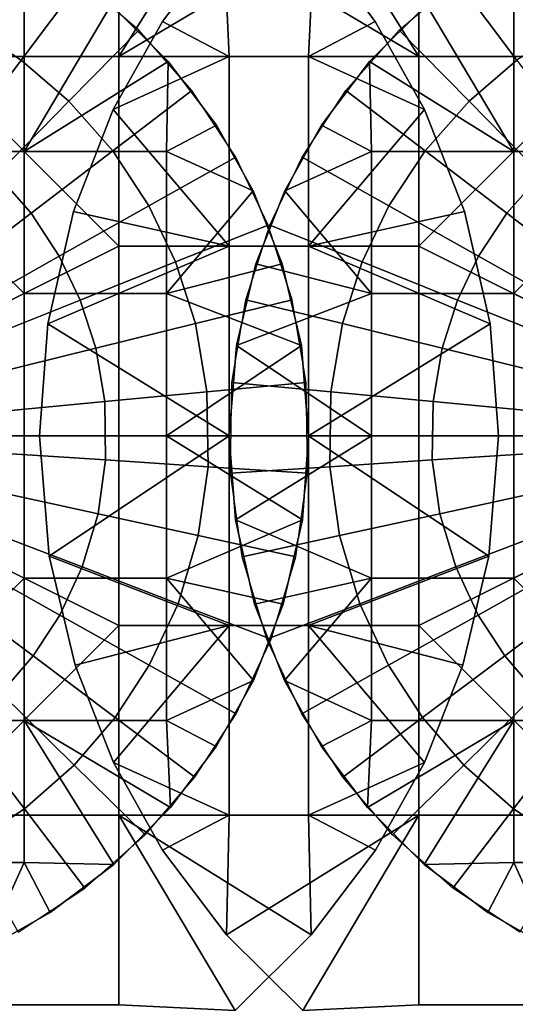
# Model space of a CAD drawing. Units: millimetres. Extents: x 2703 to 3380, y 1331 to 1373.
# Drawn here: x 2904 to 2905, y 1338 to 1341 of the extents above; entities that cross this region are included whole.
import ezdxf

# ---------------------------------------------------------------- set-up
doc = ezdxf.new("R2010")
doc.units = ezdxf.units.MM
doc.header["$MEASUREMENT"] = 0
for name, color, linetype in [('Domyslny', 7, 'Continuous'), ('Kreskowanie', 192, 'Continuous'), ('Osie', 5, 'Continuous')]:
    doc.layers.add(name, color=color, linetype=linetype)

msp = doc.modelspace()

# ---------------------------------------------------------------- linework, layer by layer
at = {"layer": 'Domyslny'}
for points in [[(2979.7644, 1372.636, 5), (2979.7644, 1339.636), (2855.7644, 1356.136, 2.5)], [(2979.7644, 1339.636, 760), (2979.7644, 1372.636, 755), (2855.7644, 1356.136, 757.5)], [(2979.7644, 1339.636), (2855.7644, 1339.636), (2855.7644, 1356.136, 2.5)], [(2855.7644, 1356.136, 757.5), (2855.7644, 1339.636, 760), (2979.7644, 1339.636, 760)], [(2912.219, 1334.636, 25), (2912.219, 1347.636, 25), (2860.4009, 1347.636, 25), (2860.4009, 1334.636, 25)], [(2860.4009, 1334.636, 735), (2860.4009, 1347.636, 735), (2912.219, 1347.636, 735), (2912.219, 1334.636, 735)], [(2911.7644, 1339.636), (2911.7644, 1334.636), (2891.7644, 1334.636), (2891.7644, 1339.636)], [(2891.7644, 1339.636, 760), (2891.7644, 1334.636, 760), (2911.7644, 1334.636, 760), (2911.7644, 1339.636, 760)]]:
    msp.add_3dface(points, dxfattribs=at)
at = {"layer": 'Kreskowanie'}
for points in [[(2891.7644, 1342.636, 735), (2906.7644, 1336.636, 735), (2906.7644, 1342.636, 735)], [(2906.7644, 1342.636, 24.9273), (2891.7644, 1336.636, 24.9273), (2891.7644, 1342.636, 24.9273)], [(2891.7644, 1336.636, 24.9273), (2906.7644, 1342.636, 24.9273), (2906.7644, 1336.636, 24.9273)], [(2906.7644, 1336.636, 735), (2891.7644, 1342.636, 735), (2891.7644, 1336.636, 735)], [(2891.7644, 1342.636, 730), (2906.7644, 1342.636, 730), (2891.7644, 1336.636, 730)], [(2906.7644, 1342.636, 29.9273), (2891.7644, 1342.636, 29.9273), (2891.7644, 1336.636, 29.9273)], [(2891.7644, 1336.636, 29.9273), (2906.7644, 1336.636, 29.9273), (2906.7644, 1342.636, 29.9273)], [(2906.7644, 1336.636, 730), (2891.7644, 1336.636, 730), (2906.7644, 1342.636, 730)]]:
    msp.add_3dface(points, dxfattribs=at)
at = {"layer": 'Osie'}
for points in [[(2903.7373, 1340.636, 29.9273), (2903.7373, 1341.136, 29.9273), (2904.2373, 1341.136, 29.9273), (2904.2373, 1340.636, 29.9273)], [(2904.2373, 1340.636, 30.9273), (2904.2373, 1341.136, 30.9273), (2903.7373, 1341.136, 30.9273), (2903.7373, 1340.636, 30.9273)], [(2904.5527, 1341.1426, 29.9273), (2904.752, 1340.9421, 29.9273), (2904.2373, 1340.636, 29.9273)], [(2904.2373, 1340.636, 29.9273), (2904.2373, 1341.136, 29.9273), (2904.5527, 1341.1426, 29.9273)], [(2904.752, 1340.9421, 30.9273), (2904.5527, 1341.1426, 30.9273), (2904.2373, 1340.636, 30.9273)], [(2904.2373, 1341.136, 30.9273), (2904.2373, 1340.636, 30.9273), (2904.5527, 1341.1426, 30.9273)], [(2904.7126, 1341.1426, 730), (2904.5134, 1340.9421, 730), (2905.0281, 1340.636, 730)], [(2904.5134, 1340.9421, 729), (2904.7126, 1341.1426, 729), (2905.0281, 1340.636, 729)], [(2905.0281, 1340.636, 730), (2905.0281, 1341.136, 730), (2904.7126, 1341.1426, 730)], [(2905.0281, 1341.136, 729), (2905.0281, 1340.636, 729), (2904.7126, 1341.1426, 729)], [(2905.5281, 1340.636, 730), (2905.5281, 1341.136, 730), (2905.0281, 1341.136, 730), (2905.0281, 1340.636, 730)], [(2905.0281, 1340.636, 729), (2905.0281, 1341.136, 729), (2905.5281, 1341.136, 729), (2905.5281, 1340.636, 729)], [(2904.137, 1340.8363, 31.9273), (2903.9697, 1340.9449, 31.9273), (2903.8416, 1340.7158, 32.1668), (2903.9795, 1340.6262, 32.1668)], [(2904.7373, 1340.636, 29.9273), (2904.2373, 1340.636, 29.9273), (2904.752, 1340.9421, 29.9273)], [(2904.2373, 1340.636, 30.9273), (2904.7373, 1340.636, 30.9273), (2904.752, 1340.9421, 30.9273)], [(2904.3523, 1340.7279, 730), (2904.5134, 1340.9421, 730), (2904.5134, 1340.9421, 729)], [(2904.5134, 1340.9421, 729), (2904.3523, 1340.7279, 729), (2904.3523, 1340.7279, 730)], [(2904.5134, 1340.9421, 730), (2904.3523, 1340.7279, 730), (2904.5281, 1340.636, 730)], [(2904.3523, 1340.7279, 729), (2904.5134, 1340.9421, 729), (2904.5281, 1340.636, 729)], [(2904.5281, 1340.636, 730), (2905.0281, 1340.636, 730), (2904.5134, 1340.9421, 730)], [(2905.0281, 1340.636, 729), (2904.5281, 1340.636, 729), (2904.5134, 1340.9421, 729)], [(2904.752, 1340.9421, 29.9273), (2904.9128, 1340.7279, 29.9273), (2904.7373, 1340.636, 29.9273)], [(2904.9128, 1340.7279, 30.9273), (2904.752, 1340.9421, 30.9273), (2904.7373, 1340.636, 30.9273)], [(2904.9128, 1340.7279, 29.9273), (2904.752, 1340.9421, 29.9273), (2904.752, 1340.9421, 30.9273)], [(2904.752, 1340.9421, 30.9273), (2904.9128, 1340.7279, 30.9273), (2904.9128, 1340.7279, 29.9273)], [(2905.1284, 1340.8363, 728), (2905.2954, 1340.9449, 728), (2905.4236, 1340.7158, 727.7604), (2905.2859, 1340.6262, 727.7604)], [(2904.2893, 1340.7052, 31.9273), (2904.137, 1340.8363, 31.9273), (2903.9795, 1340.6262, 32.1668), (2904.1052, 1340.5181, 32.1668)], [(2904.9758, 1340.7052, 728), (2905.1284, 1340.8363, 728), (2905.2859, 1340.6262, 727.7604), (2905.1602, 1340.5181, 727.7604)], [(2904.3672, 1340.6226, 31.9273), (2904.217, 1340.7719, 31.9273), (2903.9873, 1340.386, 31.9273)], [(2903.9873, 1340.761, 31.9273), (2903.9873, 1340.386, 31.9273), (2904.217, 1340.7719, 31.9273)], [(2904.217, 1340.7719, 30.9273), (2904.3672, 1340.6226, 30.9273), (2903.9873, 1340.386, 30.9273)], [(2903.9873, 1340.386, 30.9273), (2903.9873, 1340.761, 30.9273), (2904.217, 1340.7719, 30.9273)], [(2904.217, 1340.7719, 31.9273), (2904.3672, 1340.6226, 31.9273), (2904.3672, 1340.6226, 30.9273)], [(2904.3672, 1340.6226, 30.9273), (2904.217, 1340.7719, 30.9273), (2904.217, 1340.7719, 31.9273)], [(2905.0483, 1340.7719, 728), (2904.8979, 1340.6226, 728), (2904.8979, 1340.6226, 729)], [(2904.8979, 1340.6226, 729), (2905.0483, 1340.7719, 729), (2905.0483, 1340.7719, 728)], [(2904.8979, 1340.6226, 728), (2905.0483, 1340.7719, 728), (2905.2781, 1340.386, 728)], [(2905.0483, 1340.7719, 729), (2904.8979, 1340.6226, 729), (2905.2781, 1340.386, 729)], [(2905.2781, 1340.761, 728), (2905.2781, 1340.386, 728), (2905.0483, 1340.7719, 728)], [(2905.2781, 1340.386, 729), (2905.2781, 1340.761, 729), (2905.0483, 1340.7719, 729)], [(2903.6123, 1340.386, 31.9273), (2903.9873, 1340.386, 31.9273), (2903.9873, 1340.761, 31.9273), (2903.6123, 1340.761, 31.9273)], [(2903.6123, 1340.761, 30.9273), (2903.9873, 1340.761, 30.9273), (2903.9873, 1340.386, 30.9273), (2903.6123, 1340.386, 30.9273)], [(2905.6531, 1340.386, 728), (2905.2781, 1340.386, 728), (2905.2781, 1340.761, 728), (2905.6531, 1340.761, 728)], [(2905.6531, 1340.761, 729), (2905.2781, 1340.761, 729), (2905.2781, 1340.386, 729), (2905.6531, 1340.386, 729)], [(2904.2224, 1340.4961, 730), (2904.3523, 1340.7279, 730), (2904.3523, 1340.7279, 729)], [(2904.3523, 1340.7279, 729), (2904.2224, 1340.4961, 729), (2904.2224, 1340.4961, 730)], [(2904.3523, 1340.7279, 730), (2904.2224, 1340.4961, 730), (2904.5281, 1340.636, 730)], [(2904.2224, 1340.4961, 729), (2904.3523, 1340.7279, 729), (2904.5281, 1340.636, 729)], [(2904.9128, 1340.7279, 29.9273), (2905.043, 1340.4961, 29.9273), (2904.7373, 1340.636, 29.9273)], [(2905.043, 1340.4961, 30.9273), (2904.9128, 1340.7279, 30.9273), (2904.7373, 1340.636, 30.9273)], [(2905.043, 1340.4961, 29.9273), (2904.9128, 1340.7279, 29.9273), (2904.9128, 1340.7279, 30.9273)], [(2904.9128, 1340.7279, 30.9273), (2905.043, 1340.4961, 30.9273), (2905.043, 1340.4961, 29.9273)], [(2903.9795, 1340.6262, 32.1668), (2903.8416, 1340.7158, 32.1668), (2903.7095, 1340.4796, 32.3657), (2903.8171, 1340.4095, 32.3657)], [(2904.4294, 1340.5463, 31.9273), (2904.2893, 1340.7052, 31.9273), (2904.1052, 1340.5181, 32.1668), (2904.2209, 1340.387, 32.1668)], [(2904.8357, 1340.5463, 728), (2904.9758, 1340.7052, 728), (2905.1602, 1340.5181, 727.7604), (2905.0444, 1340.387, 727.7604)], [(2903.7373, 1340.636, 29.9273), (2904.2373, 1340.136, 29.9273), (2903.2373, 1339.636, 29.9273)], [(2904.2373, 1340.136, 30.9273), (2903.7373, 1340.636, 30.9273), (2903.2373, 1339.636, 30.9273)], [(2903.7373, 1340.636, 29.9273), (2904.2373, 1340.636, 29.9273), (2904.2373, 1340.136, 29.9273)], [(2904.2373, 1340.136, 30.9273), (2904.2373, 1340.636, 30.9273), (2903.7373, 1340.636, 30.9273)], [(2904.1052, 1340.5181, 32.1668), (2903.9795, 1340.6262, 32.1668), (2903.8171, 1340.4095, 32.3657), (2903.9153, 1340.3251, 32.3657)], [(2903.9873, 1340.386, 31.9273), (2904.3623, 1340.386, 31.9273), (2904.3672, 1340.6226, 31.9273)], [(2904.3623, 1340.386, 30.9273), (2903.9873, 1340.386, 30.9273), (2904.3672, 1340.6226, 30.9273)], [(2904.5281, 1340.136, 730), (2904.5281, 1340.636, 730), (2904.2224, 1340.4961, 730)], [(2904.5281, 1340.636, 729), (2904.5281, 1340.136, 729), (2904.2224, 1340.4961, 729)], [(2904.2373, 1340.136, 29.9273), (2904.2373, 1340.636, 29.9273), (2904.7373, 1340.636, 29.9273), (2904.7373, 1340.136, 29.9273)], [(2904.7373, 1340.136, 30.9273), (2904.7373, 1340.636, 30.9273), (2904.2373, 1340.636, 30.9273), (2904.2373, 1340.136, 30.9273)], [(2904.4941, 1340.4548, 31.9273), (2904.3672, 1340.6226, 31.9273), (2904.3623, 1340.386, 31.9273)], [(2904.3672, 1340.6226, 30.9273), (2904.4941, 1340.4548, 30.9273), (2904.3623, 1340.386, 30.9273)], [(2904.3672, 1340.6226, 31.9273), (2904.4941, 1340.4548, 31.9273), (2904.4941, 1340.4548, 30.9273)], [(2904.4941, 1340.4548, 30.9273), (2904.3672, 1340.6226, 30.9273), (2904.3672, 1340.6226, 31.9273)], [(2905.0281, 1340.136, 730), (2905.0281, 1340.636, 730), (2904.5281, 1340.636, 730), (2904.5281, 1340.136, 730)], [(2904.5281, 1340.136, 729), (2904.5281, 1340.636, 729), (2905.0281, 1340.636, 729), (2905.0281, 1340.136, 729)], [(2904.7373, 1340.136, 29.9273), (2904.7373, 1340.636, 29.9273), (2905.043, 1340.4961, 29.9273)], [(2904.7373, 1340.636, 30.9273), (2904.7373, 1340.136, 30.9273), (2905.043, 1340.4961, 30.9273)], [(2904.8979, 1340.6226, 728), (2904.7712, 1340.4548, 728), (2904.7712, 1340.4548, 729)], [(2904.7712, 1340.4548, 729), (2904.8979, 1340.6226, 729), (2904.8979, 1340.6226, 728)], [(2904.7712, 1340.4548, 728), (2904.8979, 1340.6226, 728), (2904.9031, 1340.386, 728)], [(2904.8979, 1340.6226, 729), (2904.7712, 1340.4548, 729), (2904.9031, 1340.386, 729)], [(2905.2781, 1340.386, 728), (2904.9031, 1340.386, 728), (2904.8979, 1340.6226, 728)], [(2904.9031, 1340.386, 729), (2905.2781, 1340.386, 729), (2904.8979, 1340.6226, 729)], [(2905.5281, 1340.636, 730), (2905.0281, 1340.636, 730), (2905.0281, 1340.136, 730)], [(2905.5281, 1340.636, 730), (2905.0281, 1340.136, 730), (2906.0281, 1339.636, 730)], [(2905.0281, 1340.136, 729), (2905.0281, 1340.636, 729), (2905.5281, 1340.636, 729)], [(2905.0281, 1340.136, 729), (2905.5281, 1340.636, 729), (2906.0281, 1339.636, 729)], [(2905.1602, 1340.5181, 727.7604), (2905.2859, 1340.6262, 727.7604), (2905.4482, 1340.4095, 727.5615), (2905.3499, 1340.3251, 727.5615)], [(2904.5452, 1340.3706, 31.9273), (2904.4294, 1340.5463, 31.9273), (2904.2209, 1340.387, 32.1668), (2904.3162, 1340.2421, 32.1668)], [(2904.7202, 1340.3706, 728), (2904.8357, 1340.5463, 728), (2905.0444, 1340.387, 727.7604), (2904.949, 1340.2421, 727.7604)], [(2904.2209, 1340.387, 32.1668), (2904.1052, 1340.5181, 32.1668), (2903.9153, 1340.3251, 32.3657), (2904.0056, 1340.2227, 32.3657)], [(2905.0444, 1340.387, 727.7604), (2905.1602, 1340.5181, 727.7604), (2905.3499, 1340.3251, 727.5615), (2905.2595, 1340.2227, 727.5615)], [(2904.1172, 1340.2271, 730), (2904.2224, 1340.4961, 730), (2904.2224, 1340.4961, 729)], [(2904.2224, 1340.4961, 729), (2904.1172, 1340.2271, 729), (2904.1172, 1340.2271, 730)], [(2904.2224, 1340.4961, 730), (2904.1172, 1340.2271, 730), (2904.5281, 1340.136, 730)], [(2904.1172, 1340.2271, 729), (2904.2224, 1340.4961, 729), (2904.5281, 1340.136, 729)], [(2905.043, 1340.4961, 29.9273), (2905.1479, 1340.2271, 29.9273), (2904.7373, 1340.136, 29.9273)], [(2905.1479, 1340.2271, 30.9273), (2905.043, 1340.4961, 30.9273), (2904.7373, 1340.136, 30.9273)], [(2905.1479, 1340.2271, 29.9273), (2905.043, 1340.4961, 29.9273), (2905.043, 1340.4961, 30.9273)], [(2905.043, 1340.4961, 30.9273), (2905.1479, 1340.2271, 30.9273), (2905.1479, 1340.2271, 29.9273)], [(2904.5911, 1340.2817, 31.9273), (2904.4941, 1340.4548, 31.9273), (2904.3623, 1340.386, 31.9273)], [(2904.4941, 1340.4548, 30.9273), (2904.5911, 1340.2817, 30.9273), (2904.3623, 1340.386, 30.9273)], [(2904.4941, 1340.4548, 31.9273), (2904.5911, 1340.2817, 31.9273), (2904.5911, 1340.2817, 30.9273)], [(2904.5911, 1340.2817, 30.9273), (2904.4941, 1340.4548, 30.9273), (2904.4941, 1340.4548, 31.9273)], [(2904.7712, 1340.4548, 728), (2904.6741, 1340.2817, 728), (2904.6741, 1340.2817, 729)], [(2904.6741, 1340.2817, 729), (2904.7712, 1340.4548, 729), (2904.7712, 1340.4548, 728)], [(2904.6741, 1340.2817, 728), (2904.7712, 1340.4548, 728), (2904.9031, 1340.386, 728)], [(2904.7712, 1340.4548, 729), (2904.6741, 1340.2817, 729), (2904.9031, 1340.386, 729)], [(2903.9873, 1340.011, 31.9273), (2903.6123, 1340.386, 31.9273), (2903.2373, 1339.636, 31.9273)], [(2903.6123, 1340.386, 30.9273), (2903.9873, 1340.011, 30.9273), (2903.2373, 1339.636, 30.9273)], [(2903.9873, 1340.011, 31.9273), (2903.9873, 1340.386, 31.9273), (2903.6123, 1340.386, 31.9273)], [(2903.6123, 1340.386, 30.9273), (2903.9873, 1340.386, 30.9273), (2903.9873, 1340.011, 30.9273)], [(2903.9873, 1340.011, 31.9273), (2904.3623, 1340.011, 31.9273), (2904.3623, 1340.386, 31.9273), (2903.9873, 1340.386, 31.9273)], [(2903.9873, 1340.386, 30.9273), (2904.3623, 1340.386, 30.9273), (2904.3623, 1340.011, 30.9273), (2903.9873, 1340.011, 30.9273)], [(2904.3162, 1340.2421, 32.1668), (2904.2209, 1340.387, 32.1668), (2904.0056, 1340.2227, 32.3657), (2904.0801, 1340.1095, 32.3657)], [(2904.3623, 1340.386, 31.9273), (2904.3623, 1340.011, 31.9273), (2904.5911, 1340.2817, 31.9273)], [(2904.3623, 1340.011, 30.9273), (2904.3623, 1340.386, 30.9273), (2904.5911, 1340.2817, 30.9273)], [(2904.9031, 1340.386, 728), (2904.9031, 1340.011, 728), (2904.6741, 1340.2817, 728)], [(2904.9031, 1340.011, 729), (2904.9031, 1340.386, 729), (2904.6741, 1340.2817, 729)], [(2905.2781, 1340.011, 728), (2904.9031, 1340.011, 728), (2904.9031, 1340.386, 728), (2905.2781, 1340.386, 728)], [(2905.2781, 1340.386, 729), (2904.9031, 1340.386, 729), (2904.9031, 1340.011, 729), (2905.2781, 1340.011, 729)], [(2904.949, 1340.2421, 727.7604), (2905.0444, 1340.387, 727.7604), (2905.2595, 1340.2227, 727.5615), (2905.1851, 1340.1095, 727.5615)], [(2905.2781, 1340.011, 728), (2905.2781, 1340.386, 728), (2905.6531, 1340.386, 728)], [(2905.2781, 1340.011, 728), (2905.6531, 1340.386, 728), (2906.0281, 1339.636, 728)], [(2905.6531, 1340.386, 729), (2905.2781, 1340.386, 729), (2905.2781, 1340.011, 729)], [(2905.6531, 1340.386, 729), (2905.2781, 1340.011, 729), (2906.0281, 1339.636, 729)], [(2904.6306, 1340.1915, 31.9273), (2904.5452, 1340.3706, 31.9273), (2904.3162, 1340.2421, 32.1668), (2904.3867, 1340.0944, 32.1668)], [(2904.6348, 1340.1915, 728), (2904.7202, 1340.3706, 728), (2904.949, 1340.2421, 727.7604), (2904.8784, 1340.0944, 727.7604)], [(2904.0056, 1340.2227, 32.3657), (2903.9153, 1340.3251, 32.3657), (2903.7021, 1340.1084, 32.5309), (2903.7639, 1340.0381, 32.5309)], [(2905.2595, 1340.2227, 727.5615), (2905.3499, 1340.3251, 727.5615), (2905.5632, 1340.1084, 727.3964), (2905.5012, 1340.0381, 727.3964)], [(2904.6672, 1340.0895, 31.9273), (2904.5911, 1340.2817, 31.9273), (2904.3623, 1340.011, 31.9273)], [(2904.5911, 1340.2817, 30.9273), (2904.6672, 1340.0895, 30.9273), (2904.3623, 1340.011, 30.9273)], [(2904.5911, 1340.2817, 31.9273), (2904.6672, 1340.0895, 31.9273), (2904.6672, 1340.0895, 30.9273)], [(2904.6672, 1340.0895, 30.9273), (2904.5911, 1340.2817, 30.9273), (2904.5911, 1340.2817, 31.9273)], [(2904.6741, 1340.2817, 728), (2904.5981, 1340.0895, 728), (2904.5981, 1340.0895, 729)], [(2904.5981, 1340.0895, 729), (2904.6741, 1340.2817, 729), (2904.6741, 1340.2817, 728)], [(2904.5981, 1340.0895, 728), (2904.6741, 1340.2817, 728), (2904.9031, 1340.011, 728)], [(2904.6741, 1340.2817, 729), (2904.5981, 1340.0895, 729), (2904.9031, 1340.011, 729)], [(2904.0498, 1339.9314, 730), (2904.1172, 1340.2271, 730), (2904.1172, 1340.2271, 729)], [(2904.1172, 1340.2271, 729), (2904.0498, 1339.9314, 729), (2904.0498, 1339.9314, 730)], [(2904.1172, 1340.2271, 730), (2904.0498, 1339.9314, 730), (2904.5281, 1340.136, 730)], [(2904.0498, 1339.9314, 729), (2904.1172, 1340.2271, 729), (2904.5281, 1340.136, 729)], [(2904.3867, 1340.0944, 32.1668), (2904.3162, 1340.2421, 32.1668), (2904.0801, 1340.1095, 32.3657), (2904.1353, 1339.994, 32.3657)], [(2905.1479, 1340.2271, 29.9273), (2905.2153, 1339.9314, 29.9273), (2904.7373, 1340.136, 29.9273)], [(2905.2153, 1339.9314, 30.9273), (2905.1479, 1340.2271, 30.9273), (2904.7373, 1340.136, 30.9273)], [(2904.8784, 1340.0944, 727.7604), (2904.949, 1340.2421, 727.7604), (2905.1851, 1340.1095, 727.5615), (2905.1299, 1339.994, 727.5615)], [(2905.2153, 1339.9314, 29.9273), (2905.1479, 1340.2271, 29.9273), (2905.1479, 1340.2271, 30.9273)], [(2905.1479, 1340.2271, 30.9273), (2905.2153, 1339.9314, 30.9273), (2905.2153, 1339.9314, 29.9273)], [(2904.0801, 1340.1095, 32.3657), (2904.0056, 1340.2227, 32.3657), (2903.7639, 1340.0381, 32.5309), (2903.8149, 1339.9606, 32.5309)], [(2905.1851, 1340.1095, 727.5615), (2905.2595, 1340.2227, 727.5615), (2905.5012, 1340.0381, 727.3964), (2905.4502, 1339.9606, 727.3964)], [(2904.6938, 1339.9946, 31.9273), (2904.6306, 1340.1915, 31.9273), (2904.3867, 1340.0944, 32.1668), (2904.439, 1339.9319, 32.1668)], [(2904.5715, 1339.9946, 728), (2904.6348, 1340.1915, 728), (2904.8784, 1340.0944, 727.7604), (2904.8264, 1339.9319, 727.7604)], [(2904.2373, 1340.136, 29.9273), (2904.2373, 1339.636, 29.9273), (2903.2373, 1339.636, 29.9273)], [(2903.2373, 1339.636, 30.9273), (2904.2373, 1339.636, 30.9273), (2904.2373, 1340.136, 30.9273)], [(2904.5281, 1339.636, 730), (2904.5281, 1340.136, 730), (2904.0498, 1339.9314, 730)], [(2904.5281, 1340.136, 729), (2904.5281, 1339.636, 729), (2904.0498, 1339.9314, 729)], [(2904.2373, 1339.636, 29.9273), (2904.2373, 1340.136, 29.9273), (2904.7373, 1340.136, 29.9273), (2904.7373, 1339.636, 29.9273)], [(2904.7373, 1339.636, 30.9273), (2904.7373, 1340.136, 30.9273), (2904.2373, 1340.136, 30.9273), (2904.2373, 1339.636, 30.9273)], [(2905.0281, 1339.636, 730), (2905.0281, 1340.136, 730), (2904.5281, 1340.136, 730), (2904.5281, 1339.636, 730)], [(2904.5281, 1339.636, 729), (2904.5281, 1340.136, 729), (2905.0281, 1340.136, 729), (2905.0281, 1339.636, 729)], [(2904.7373, 1339.636, 29.9273), (2904.7373, 1340.136, 29.9273), (2905.2153, 1339.9314, 29.9273)], [(2904.7373, 1340.136, 30.9273), (2904.7373, 1339.636, 30.9273), (2905.2153, 1339.9314, 30.9273)], [(2905.0281, 1340.136, 730), (2905.0281, 1339.636, 730), (2906.0281, 1339.636, 730)], [(2906.0281, 1339.636, 729), (2905.0281, 1339.636, 729), (2905.0281, 1340.136, 729)], [(2904.1353, 1339.994, 32.3657), (2904.0801, 1340.1095, 32.3657), (2903.8149, 1339.9606, 32.5309), (2903.8528, 1339.8815, 32.5309)], [(2905.1299, 1339.994, 727.5615), (2905.1851, 1340.1095, 727.5615), (2905.4502, 1339.9606, 727.3964), (2905.4124, 1339.8815, 727.3964)], [(2904.439, 1339.9319, 32.1668), (2904.3867, 1340.0944, 32.1668), (2904.1353, 1339.994, 32.3657), (2904.176, 1339.8672, 32.3657)], [(2904.7183, 1339.874, 31.9273), (2904.6672, 1340.0895, 31.9273), (2904.3623, 1340.011, 31.9273)], [(2904.6672, 1340.0895, 30.9273), (2904.7183, 1339.874, 30.9273), (2904.3623, 1340.011, 30.9273)], [(2904.5981, 1340.0895, 728), (2904.5469, 1339.874, 728), (2904.5469, 1339.874, 729)], [(2904.5469, 1339.874, 729), (2904.5981, 1340.0895, 729), (2904.5981, 1340.0895, 728)], [(2904.5469, 1339.874, 728), (2904.5981, 1340.0895, 728), (2904.9031, 1340.011, 728)], [(2904.5981, 1340.0895, 729), (2904.5469, 1339.874, 729), (2904.9031, 1340.011, 729)], [(2904.6672, 1340.0895, 31.9273), (2904.7183, 1339.874, 31.9273), (2904.7183, 1339.874, 30.9273)], [(2904.7183, 1339.874, 30.9273), (2904.6672, 1340.0895, 30.9273), (2904.6672, 1340.0895, 31.9273)], [(2904.8264, 1339.9319, 727.7604), (2904.8784, 1340.0944, 727.7604), (2905.1299, 1339.994, 727.5615), (2905.0894, 1339.8672, 727.5615)], [(2903.2373, 1339.636, 31.9273), (2903.9873, 1339.636, 31.9273), (2903.9873, 1340.011, 31.9273)], [(2903.9873, 1340.011, 30.9273), (2903.9873, 1339.636, 30.9273), (2903.2373, 1339.636, 30.9273)], [(2904.176, 1339.8672, 32.3657), (2904.1353, 1339.994, 32.3657), (2903.8528, 1339.8815, 32.5309), (2903.8809, 1339.7944, 32.5309)], [(2903.9873, 1339.636, 31.9273), (2904.3623, 1339.636, 31.9273), (2904.3623, 1340.011, 31.9273), (2903.9873, 1340.011, 31.9273)], [(2903.9873, 1340.011, 30.9273), (2904.3623, 1340.011, 30.9273), (2904.3623, 1339.636, 30.9273), (2903.9873, 1339.636, 30.9273)], [(2904.3623, 1340.011, 31.9273), (2904.3623, 1339.636, 31.9273), (2904.7183, 1339.874, 31.9273)], [(2904.3623, 1339.636, 30.9273), (2904.3623, 1340.011, 30.9273), (2904.7183, 1339.874, 30.9273)], [(2904.7307, 1339.7764, 31.9273), (2904.6938, 1339.9946, 31.9273), (2904.439, 1339.9319, 32.1668), (2904.4692, 1339.7518, 32.1668)], [(2904.5344, 1339.7764, 728), (2904.5715, 1339.9946, 728), (2904.8264, 1339.9319, 727.7604), (2904.7959, 1339.7518, 727.7604)], [(2904.9031, 1340.011, 728), (2904.9031, 1339.636, 728), (2904.5469, 1339.874, 728)], [(2904.9031, 1339.636, 729), (2904.9031, 1340.011, 729), (2904.5469, 1339.874, 729)], [(2905.2781, 1339.636, 728), (2904.9031, 1339.636, 728), (2904.9031, 1340.011, 728), (2905.2781, 1340.011, 728)], [(2905.2781, 1340.011, 729), (2904.9031, 1340.011, 729), (2904.9031, 1339.636, 729), (2905.2781, 1339.636, 729)], [(2905.0894, 1339.8672, 727.5615), (2905.1299, 1339.994, 727.5615), (2905.4124, 1339.8815, 727.3964), (2905.3845, 1339.7944, 727.3964)], [(2906.0281, 1339.636, 728), (2905.2781, 1339.636, 728), (2905.2781, 1340.011, 728)], [(2905.2781, 1340.011, 729), (2905.2781, 1339.636, 729), (2906.0281, 1339.636, 729)], [(2904.0281, 1339.636, 730), (2904.0498, 1339.9314, 730), (2904.0498, 1339.9314, 729)], [(2904.0498, 1339.9314, 729), (2904.0281, 1339.636, 729), (2904.0281, 1339.636, 730)], [(2904.0498, 1339.9314, 730), (2904.0281, 1339.636, 730), (2904.5281, 1339.636, 730)], [(2904.0281, 1339.636, 729), (2904.0498, 1339.9314, 729), (2904.5281, 1339.636, 729)], [(2904.4692, 1339.7518, 32.1668), (2904.439, 1339.9319, 32.1668), (2904.176, 1339.8672, 32.3657), (2904.1997, 1339.7264, 32.3657)], [(2905.2153, 1339.9314, 29.9273), (2905.2373, 1339.636, 29.9273), (2904.7373, 1339.636, 29.9273)], [(2905.2373, 1339.636, 30.9273), (2905.2153, 1339.9314, 30.9273), (2904.7373, 1339.636, 30.9273)], [(2904.7959, 1339.7518, 727.7604), (2904.8264, 1339.9319, 727.7604), (2905.0894, 1339.8672, 727.5615), (2905.0654, 1339.7264, 727.5615)], [(2905.2373, 1339.636, 29.9273), (2905.2153, 1339.9314, 29.9273), (2905.2153, 1339.9314, 30.9273)], [(2905.2153, 1339.9314, 30.9273), (2905.2373, 1339.636, 30.9273), (2905.2373, 1339.636, 29.9273)], [(2904.1997, 1339.7264, 32.3657), (2904.176, 1339.8672, 32.3657), (2903.8809, 1339.7944, 32.5309), (2903.897, 1339.698, 32.5309)], [(2904.7373, 1339.636, 31.9273), (2904.7183, 1339.874, 31.9273), (2904.3623, 1339.636, 31.9273)], [(2904.7183, 1339.874, 30.9273), (2904.7373, 1339.636, 30.9273), (2904.3623, 1339.636, 30.9273)], [(2904.5469, 1339.874, 728), (2904.5281, 1339.636, 728), (2904.5281, 1339.636, 729)], [(2904.5281, 1339.636, 729), (2904.5469, 1339.874, 729), (2904.5469, 1339.874, 728)], [(2904.5281, 1339.636, 728), (2904.5469, 1339.874, 728), (2904.9031, 1339.636, 728)], [(2904.5469, 1339.874, 729), (2904.5281, 1339.636, 729), (2904.9031, 1339.636, 729)], [(2904.7183, 1339.874, 31.9273), (2904.7373, 1339.636, 31.9273), (2904.7373, 1339.636, 30.9273)], [(2904.7373, 1339.636, 30.9273), (2904.7183, 1339.874, 30.9273), (2904.7183, 1339.874, 31.9273)], [(2905.0654, 1339.7264, 727.5615), (2905.0894, 1339.8672, 727.5615), (2905.3845, 1339.7944, 727.3964), (2905.3682, 1339.698, 727.3964)], [(2904.7341, 1339.5376, 31.9273), (2904.7307, 1339.7764, 31.9273), (2904.4692, 1339.7518, 32.1668), (2904.4722, 1339.5548, 32.1668)], [(2904.5312, 1339.5376, 728), (2904.5344, 1339.7764, 728), (2904.7959, 1339.7518, 727.7604), (2904.7932, 1339.5548, 727.7604)], [(2904.4722, 1339.5548, 32.1668), (2904.4692, 1339.7518, 32.1668), (2904.1997, 1339.7264, 32.3657), (2904.2019, 1339.5726, 32.3657)], [(2904.7932, 1339.5548, 727.7604), (2904.7959, 1339.7518, 727.7604), (2905.0654, 1339.7264, 727.5615), (2905.0632, 1339.5726, 727.5615)], [(2904.2019, 1339.5726, 32.3657), (2904.1997, 1339.7264, 32.3657), (2903.897, 1339.698, 32.5309), (2903.8984, 1339.5925, 32.5309)], [(2905.0632, 1339.5726, 727.5615), (2905.0654, 1339.7264, 727.5615), (2905.3682, 1339.698, 727.3964), (2905.3667, 1339.5925, 727.3964)], [(2903.9873, 1339.261, 31.9273), (2903.9873, 1339.636, 31.9273), (2903.2373, 1339.636, 31.9273)], [(2903.6123, 1338.886, 31.9273), (2903.9873, 1339.261, 31.9273), (2903.2373, 1339.636, 31.9273)], [(2903.2373, 1339.636, 30.9273), (2903.9873, 1339.636, 30.9273), (2903.9873, 1339.261, 30.9273)], [(2903.9873, 1339.261, 30.9273), (2903.6123, 1338.886, 30.9273), (2903.2373, 1339.636, 30.9273)], [(2903.2373, 1339.636, 29.9273), (2904.2373, 1339.636, 29.9273), (2904.2373, 1339.136, 29.9273)], [(2904.2373, 1339.136, 29.9273), (2903.7373, 1338.636, 29.9273), (2903.2373, 1339.636, 29.9273)], [(2904.2373, 1339.136, 30.9273), (2904.2373, 1339.636, 30.9273), (2903.2373, 1339.636, 30.9273)], [(2903.7373, 1338.636, 30.9273), (2904.2373, 1339.136, 30.9273), (2903.2373, 1339.636, 30.9273)], [(2903.9873, 1339.261, 31.9273), (2904.3623, 1339.261, 31.9273), (2904.3623, 1339.636, 31.9273), (2903.9873, 1339.636, 31.9273)], [(2903.9873, 1339.636, 30.9273), (2904.3623, 1339.636, 30.9273), (2904.3623, 1339.261, 30.9273), (2903.9873, 1339.261, 30.9273)], [(2904.0532, 1339.3186, 730), (2904.0281, 1339.636, 730), (2904.0281, 1339.636, 729)], [(2904.0281, 1339.636, 729), (2904.0532, 1339.3186, 729), (2904.0532, 1339.3186, 730)], [(2904.0281, 1339.636, 730), (2904.0532, 1339.3186, 730), (2904.5281, 1339.636, 730)], [(2904.0532, 1339.3186, 729), (2904.0281, 1339.636, 729), (2904.5281, 1339.636, 729)], [(2904.5281, 1339.136, 730), (2904.5281, 1339.636, 730), (2904.0532, 1339.3186, 730)], [(2904.5281, 1339.636, 729), (2904.5281, 1339.136, 729), (2904.0532, 1339.3186, 729)], [(2904.2373, 1339.136, 29.9273), (2904.2373, 1339.636, 29.9273), (2904.7373, 1339.636, 29.9273), (2904.7373, 1339.136, 29.9273)], [(2904.7373, 1339.136, 30.9273), (2904.7373, 1339.636, 30.9273), (2904.2373, 1339.636, 30.9273), (2904.2373, 1339.136, 30.9273)], [(2904.7209, 1339.4144, 31.9273), (2904.7373, 1339.636, 31.9273), (2904.3623, 1339.636, 31.9273)], [(2904.3623, 1339.636, 31.9273), (2904.3623, 1339.261, 31.9273), (2904.7209, 1339.4144, 31.9273)], [(2904.7373, 1339.636, 30.9273), (2904.7209, 1339.4144, 30.9273), (2904.3623, 1339.636, 30.9273)], [(2904.3623, 1339.261, 30.9273), (2904.3623, 1339.636, 30.9273), (2904.7209, 1339.4144, 30.9273)], [(2904.5281, 1339.636, 728), (2904.5444, 1339.4144, 728), (2904.5444, 1339.4144, 729)], [(2904.5444, 1339.4144, 729), (2904.5281, 1339.636, 729), (2904.5281, 1339.636, 728)], [(2904.5444, 1339.4144, 728), (2904.5281, 1339.636, 728), (2904.9031, 1339.636, 728)], [(2904.5281, 1339.636, 729), (2904.5444, 1339.4144, 729), (2904.9031, 1339.636, 729)], [(2905.0281, 1339.136, 730), (2905.0281, 1339.636, 730), (2904.5281, 1339.636, 730), (2904.5281, 1339.136, 730)], [(2904.5281, 1339.136, 729), (2904.5281, 1339.636, 729), (2905.0281, 1339.636, 729), (2905.0281, 1339.136, 729)], [(2904.9031, 1339.636, 728), (2904.9031, 1339.261, 728), (2904.5444, 1339.4144, 728)], [(2904.9031, 1339.261, 729), (2904.9031, 1339.636, 729), (2904.5444, 1339.4144, 729)], [(2904.7373, 1339.636, 31.9273), (2904.7209, 1339.4144, 31.9273), (2904.7209, 1339.4144, 30.9273)], [(2904.7209, 1339.4144, 30.9273), (2904.7373, 1339.636, 30.9273), (2904.7373, 1339.636, 31.9273)], [(2905.2373, 1339.636, 29.9273), (2905.2119, 1339.3186, 29.9273), (2904.7373, 1339.636, 29.9273)], [(2904.7373, 1339.136, 29.9273), (2904.7373, 1339.636, 29.9273), (2905.2119, 1339.3186, 29.9273)], [(2905.2119, 1339.3186, 30.9273), (2905.2373, 1339.636, 30.9273), (2904.7373, 1339.636, 30.9273)], [(2904.7373, 1339.636, 30.9273), (2904.7373, 1339.136, 30.9273), (2905.2119, 1339.3186, 30.9273)], [(2905.2781, 1339.261, 728), (2904.9031, 1339.261, 728), (2904.9031, 1339.636, 728), (2905.2781, 1339.636, 728)], [(2905.2781, 1339.636, 729), (2904.9031, 1339.636, 729), (2904.9031, 1339.261, 729), (2905.2781, 1339.261, 729)], [(2906.0281, 1339.636, 730), (2905.0281, 1339.636, 730), (2905.0281, 1339.136, 730)], [(2905.0281, 1339.136, 730), (2905.5281, 1338.636, 730), (2906.0281, 1339.636, 730)], [(2905.0281, 1339.136, 729), (2905.0281, 1339.636, 729), (2906.0281, 1339.636, 729)], [(2905.5281, 1338.636, 729), (2905.0281, 1339.136, 729), (2906.0281, 1339.636, 729)], [(2905.2119, 1339.3186, 29.9273), (2905.2373, 1339.636, 29.9273), (2905.2373, 1339.636, 30.9273)], [(2905.2373, 1339.636, 30.9273), (2905.2119, 1339.3186, 30.9273), (2905.2119, 1339.3186, 29.9273)], [(2905.2781, 1339.261, 728), (2905.2781, 1339.636, 728), (2906.0281, 1339.636, 728)], [(2905.6531, 1338.886, 728), (2905.2781, 1339.261, 728), (2906.0281, 1339.636, 728)], [(2906.0281, 1339.636, 729), (2905.2781, 1339.636, 729), (2905.2781, 1339.261, 729)], [(2905.2781, 1339.261, 729), (2905.6531, 1338.886, 729), (2906.0281, 1339.636, 729)], [(2904.1821, 1339.4308, 32.3657), (2904.2019, 1339.5726, 32.3657), (2903.8984, 1339.5925, 32.5309), (2903.8848, 1339.4954, 32.5309)], [(2905.0833, 1339.4308, 727.5615), (2905.0632, 1339.5726, 727.5615), (2905.3667, 1339.5925, 727.3964), (2905.3804, 1339.4954, 727.3964)], [(2904.4465, 1339.3733, 32.1668), (2904.4722, 1339.5548, 32.1668), (2904.2019, 1339.5726, 32.3657), (2904.1821, 1339.4308, 32.3657)], [(2904.7031, 1339.3176, 31.9273), (2904.7341, 1339.5376, 31.9273), (2904.4722, 1339.5548, 32.1668), (2904.4465, 1339.3733, 32.1668)], [(2904.5623, 1339.3176, 728), (2904.5312, 1339.5376, 728), (2904.7932, 1339.5548, 727.7604), (2904.8186, 1339.3733, 727.7604)], [(2904.8186, 1339.3733, 727.7604), (2904.7932, 1339.5548, 727.7604), (2905.0632, 1339.5726, 727.5615), (2905.0833, 1339.4308, 727.5615)], [(2904.1401, 1339.2904, 32.3657), (2904.1821, 1339.4308, 32.3657), (2903.8848, 1339.4954, 32.5309), (2903.8562, 1339.399, 32.5309)], [(2905.125, 1339.2904, 727.5615), (2905.0833, 1339.4308, 727.5615), (2905.3804, 1339.4954, 727.3964), (2905.4092, 1339.399, 727.3964)], [(2904.3931, 1339.1936, 32.1668), (2904.4465, 1339.3733, 32.1668), (2904.1821, 1339.4308, 32.3657), (2904.1401, 1339.2904, 32.3657)], [(2904.8723, 1339.1936, 727.7604), (2904.8186, 1339.3733, 727.7604), (2905.0833, 1339.4308, 727.5615), (2905.125, 1339.2904, 727.5615)], [(2904.0811, 1339.1638, 32.3657), (2904.1401, 1339.2904, 32.3657), (2903.8562, 1339.399, 32.5309), (2903.8157, 1339.3124, 32.5309)], [(2904.6704, 1339.1927, 31.9273), (2904.7209, 1339.4144, 31.9273), (2904.3623, 1339.261, 31.9273)], [(2904.7209, 1339.4144, 30.9273), (2904.6704, 1339.1927, 30.9273), (2904.3623, 1339.261, 30.9273)], [(2904.5444, 1339.4144, 728), (2904.595, 1339.1927, 728), (2904.595, 1339.1927, 729)], [(2904.595, 1339.1927, 729), (2904.5444, 1339.4144, 729), (2904.5444, 1339.4144, 728)], [(2904.595, 1339.1927, 728), (2904.5444, 1339.4144, 728), (2904.9031, 1339.261, 728)], [(2904.5444, 1339.4144, 729), (2904.595, 1339.1927, 729), (2904.9031, 1339.261, 729)], [(2904.7209, 1339.4144, 31.9273), (2904.6704, 1339.1927, 31.9273), (2904.6704, 1339.1927, 30.9273)], [(2904.6704, 1339.1927, 30.9273), (2904.7209, 1339.4144, 30.9273), (2904.7209, 1339.4144, 31.9273)], [(2905.1843, 1339.1638, 727.5615), (2905.125, 1339.2904, 727.5615), (2905.4092, 1339.399, 727.3964), (2905.4497, 1339.3124, 727.3964)], [(2904.6382, 1339.0997, 31.9273), (2904.7031, 1339.3176, 31.9273), (2904.4465, 1339.3733, 32.1668), (2904.3931, 1339.1936, 32.1668)], [(2904.6272, 1339.0997, 728), (2904.5623, 1339.3176, 728), (2904.8186, 1339.3733, 727.7604), (2904.8723, 1339.1936, 727.7604)], [(2904.1216, 1339.0314, 730), (2904.0532, 1339.3186, 730), (2904.0532, 1339.3186, 729)], [(2904.0532, 1339.3186, 729), (2904.1216, 1339.0314, 729), (2904.1216, 1339.0314, 730)], [(2904.0532, 1339.3186, 730), (2904.1216, 1339.0314, 730), (2904.5281, 1339.136, 730)], [(2904.1216, 1339.0314, 729), (2904.0532, 1339.3186, 729), (2904.5281, 1339.136, 729)], [(2905.2119, 1339.3186, 29.9273), (2905.1438, 1339.0314, 29.9273), (2904.7373, 1339.136, 29.9273)], [(2905.1438, 1339.0314, 30.9273), (2905.2119, 1339.3186, 30.9273), (2904.7373, 1339.136, 30.9273)], [(2905.1438, 1339.0314, 29.9273), (2905.2119, 1339.3186, 29.9273), (2905.2119, 1339.3186, 30.9273)], [(2905.2119, 1339.3186, 30.9273), (2905.1438, 1339.0314, 30.9273), (2905.1438, 1339.0314, 29.9273)], [(2904.011, 1339.0562, 32.3657), (2904.0811, 1339.1638, 32.3657), (2903.8157, 1339.3124, 32.5309), (2903.7676, 1339.2385, 32.5309)], [(2905.2544, 1339.0562, 727.5615), (2905.1843, 1339.1638, 727.5615), (2905.4497, 1339.3124, 727.3964), (2905.4978, 1339.2385, 727.3964)], [(2904.3171, 1339.0316, 32.1668), (2904.3931, 1339.1936, 32.1668), (2904.1401, 1339.2904, 32.3657), (2904.0811, 1339.1638, 32.3657)], [(2904.948, 1339.0316, 727.7604), (2904.8723, 1339.1936, 727.7604), (2905.125, 1339.2904, 727.5615), (2905.1843, 1339.1638, 727.5615)], [(2903.6123, 1338.886, 31.9273), (2903.9873, 1338.886, 31.9273), (2903.9873, 1339.261, 31.9273)], [(2903.9873, 1339.261, 30.9273), (2903.9873, 1338.886, 30.9273), (2903.6123, 1338.886, 30.9273)], [(2903.9873, 1338.886, 31.9273), (2904.3623, 1338.886, 31.9273), (2904.3623, 1339.261, 31.9273), (2903.9873, 1339.261, 31.9273)], [(2903.9873, 1339.261, 30.9273), (2904.3623, 1339.261, 30.9273), (2904.3623, 1338.886, 30.9273), (2903.9873, 1338.886, 30.9273)], [(2904.5916, 1338.9908, 31.9273), (2904.6704, 1339.1927, 31.9273), (2904.3623, 1339.261, 31.9273)], [(2904.3623, 1339.261, 31.9273), (2904.3623, 1338.886, 31.9273), (2904.5916, 1338.9908, 31.9273)], [(2904.6704, 1339.1927, 30.9273), (2904.5916, 1338.9908, 30.9273), (2904.3623, 1339.261, 30.9273)], [(2904.3623, 1338.886, 30.9273), (2904.3623, 1339.261, 30.9273), (2904.5916, 1338.9908, 30.9273)], [(2904.6738, 1338.9908, 728), (2904.595, 1339.1927, 728), (2904.9031, 1339.261, 728)], [(2904.595, 1339.1927, 729), (2904.6738, 1338.9908, 729), (2904.9031, 1339.261, 729)], [(2904.9031, 1339.261, 728), (2904.9031, 1338.886, 728), (2904.6738, 1338.9908, 728)], [(2904.9031, 1338.886, 729), (2904.9031, 1339.261, 729), (2904.6738, 1338.9908, 729)], [(2905.2781, 1338.886, 728), (2904.9031, 1338.886, 728), (2904.9031, 1339.261, 728), (2905.2781, 1339.261, 728)], [(2905.2781, 1339.261, 729), (2904.9031, 1339.261, 729), (2904.9031, 1338.886, 729), (2905.2781, 1338.886, 729)], [(2905.6531, 1338.886, 728), (2905.2781, 1338.886, 728), (2905.2781, 1339.261, 728)], [(2905.2781, 1339.261, 729), (2905.2781, 1338.886, 729), (2905.6531, 1338.886, 729)], [(2903.9265, 1338.9579, 32.3657), (2904.011, 1339.0562, 32.3657), (2903.7676, 1339.2385, 32.5309), (2903.7097, 1339.1713, 32.5309)], [(2905.3389, 1338.9579, 727.5615), (2905.2544, 1339.0562, 727.5615), (2905.4978, 1339.2385, 727.3964), (2905.5557, 1339.1713, 727.3964)], [(2904.5464, 1338.9034, 31.9273), (2904.6382, 1339.0997, 31.9273), (2904.3931, 1339.1936, 32.1668), (2904.3171, 1339.0316, 32.1668)], [(2904.6704, 1339.1927, 31.9273), (2904.5916, 1338.9908, 31.9273), (2904.5916, 1338.9908, 30.9273)], [(2904.5916, 1338.9908, 30.9273), (2904.6704, 1339.1927, 30.9273), (2904.6704, 1339.1927, 31.9273)], [(2904.595, 1339.1927, 728), (2904.6738, 1338.9908, 728), (2904.6738, 1338.9908, 729)], [(2904.6738, 1338.9908, 729), (2904.595, 1339.1927, 729), (2904.595, 1339.1927, 728)], [(2904.719, 1338.9034, 728), (2904.6272, 1339.0997, 728), (2904.8723, 1339.1936, 727.7604), (2904.948, 1339.0316, 727.7604)], [(2904.2275, 1338.8938, 32.1668), (2904.3171, 1339.0316, 32.1668), (2904.0811, 1339.1638, 32.3657), (2904.011, 1339.0562, 32.3657)], [(2905.0378, 1338.8938, 727.7604), (2904.948, 1339.0316, 727.7604), (2905.1843, 1339.1638, 727.5615), (2905.2544, 1339.0562, 727.5615)], [(2904.2373, 1339.136, 29.9273), (2904.2373, 1338.636, 29.9273), (2903.7373, 1338.636, 29.9273)], [(2903.7373, 1338.636, 30.9273), (2904.2373, 1338.636, 30.9273), (2904.2373, 1339.136, 30.9273)], [(2904.1216, 1339.0314, 730), (2904.2229, 1338.7749, 730), (2904.5281, 1339.136, 730)], [(2904.2229, 1338.7749, 729), (2904.1216, 1339.0314, 729), (2904.5281, 1339.136, 729)], [(2904.5281, 1338.636, 730), (2904.5281, 1339.136, 730), (2904.2229, 1338.7749, 730)], [(2904.5281, 1339.136, 729), (2904.5281, 1338.636, 729), (2904.2229, 1338.7749, 729)], [(2904.2373, 1338.636, 29.9273), (2904.2373, 1339.136, 29.9273), (2904.7373, 1339.136, 29.9273), (2904.7373, 1338.636, 29.9273)], [(2904.7373, 1338.636, 30.9273), (2904.7373, 1339.136, 30.9273), (2904.2373, 1339.136, 30.9273), (2904.2373, 1338.636, 30.9273)], [(2905.0281, 1338.636, 730), (2905.0281, 1339.136, 730), (2904.5281, 1339.136, 730), (2904.5281, 1338.636, 730)], [(2904.5281, 1338.636, 729), (2904.5281, 1339.136, 729), (2905.0281, 1339.136, 729), (2905.0281, 1338.636, 729)], [(2905.1438, 1339.0314, 29.9273), (2905.0425, 1338.7749, 29.9273), (2904.7373, 1339.136, 29.9273)], [(2904.7373, 1338.636, 29.9273), (2904.7373, 1339.136, 29.9273), (2905.0425, 1338.7749, 29.9273)], [(2905.0425, 1338.7749, 30.9273), (2905.1438, 1339.0314, 30.9273), (2904.7373, 1339.136, 30.9273)], [(2904.7373, 1339.136, 30.9273), (2904.7373, 1338.636, 30.9273), (2905.0425, 1338.7749, 30.9273)], [(2905.0281, 1339.136, 730), (2905.0281, 1338.636, 730), (2905.5281, 1338.636, 730)], [(2905.5281, 1338.636, 729), (2905.0281, 1338.636, 729), (2905.0281, 1339.136, 729)], [(2904.1194, 1338.7681, 32.1668), (2904.2275, 1338.8938, 32.1668), (2904.011, 1339.0562, 32.3657), (2903.9265, 1338.9579, 32.3657)], [(2904.4375, 1338.7363, 31.9273), (2904.5464, 1338.9034, 31.9273), (2904.3171, 1339.0316, 32.1668), (2904.2275, 1338.8938, 32.1668)], [(2904.8276, 1338.7363, 728), (2904.719, 1338.9034, 728), (2904.948, 1339.0316, 727.7604), (2905.0378, 1338.8938, 727.7604)], [(2905.146, 1338.7681, 727.7604), (2905.0378, 1338.8938, 727.7604), (2905.2544, 1339.0562, 727.5615), (2905.3389, 1338.9579, 727.5615)], [(2904.2229, 1338.7749, 730), (2904.1216, 1339.0314, 730), (2904.1216, 1339.0314, 729)], [(2904.1216, 1339.0314, 729), (2904.2229, 1338.7749, 729), (2904.2229, 1338.7749, 730)], [(2905.0425, 1338.7749, 29.9273), (2905.1438, 1339.0314, 29.9273), (2905.1438, 1339.0314, 30.9273)], [(2905.1438, 1339.0314, 30.9273), (2905.0425, 1338.7749, 30.9273), (2905.0425, 1338.7749, 29.9273)], [(2904.4939, 1338.817, 31.9273), (2904.5916, 1338.9908, 31.9273), (2904.3623, 1338.886, 31.9273)], [(2904.5916, 1338.9908, 30.9273), (2904.4939, 1338.817, 30.9273), (2904.3623, 1338.886, 30.9273)], [(2904.5916, 1338.9908, 31.9273), (2904.4939, 1338.817, 31.9273), (2904.4939, 1338.817, 30.9273)], [(2904.4939, 1338.817, 30.9273), (2904.5916, 1338.9908, 30.9273), (2904.5916, 1338.9908, 31.9273)], [(2904.6738, 1338.9908, 728), (2904.7712, 1338.817, 728), (2904.7712, 1338.817, 729)], [(2904.7712, 1338.817, 729), (2904.6738, 1338.9908, 729), (2904.6738, 1338.9908, 728)], [(2904.7712, 1338.817, 728), (2904.6738, 1338.9908, 728), (2904.9031, 1338.886, 728)], [(2904.6738, 1338.9908, 729), (2904.7712, 1338.817, 729), (2904.9031, 1338.886, 729)], [(2903.9883, 1338.6525, 32.1668), (2904.1194, 1338.7681, 32.1668), (2903.9265, 1338.9579, 32.3657), (2903.824, 1338.8676, 32.3657)], [(2905.2771, 1338.6525, 727.7604), (2905.146, 1338.7681, 727.7604), (2905.3389, 1338.9579, 727.5615), (2905.4412, 1338.8676, 727.5615)], [(2903.6123, 1338.511, 31.9273), (2903.9873, 1338.511, 31.9273), (2903.9873, 1338.886, 31.9273), (2903.6123, 1338.886, 31.9273)], [(2903.6123, 1338.886, 30.9273), (2903.9873, 1338.886, 30.9273), (2903.9873, 1338.511, 30.9273), (2903.6123, 1338.511, 30.9273)], [(2904.2239, 1338.506, 31.9273), (2904.3733, 1338.6564, 31.9273), (2903.9873, 1338.886, 31.9273)], [(2903.9873, 1338.886, 31.9273), (2903.9873, 1338.511, 31.9273), (2904.2239, 1338.506, 31.9273)], [(2904.3623, 1338.886, 31.9273), (2903.9873, 1338.886, 31.9273), (2904.3733, 1338.6564, 31.9273)], [(2904.3733, 1338.6564, 30.9273), (2904.2239, 1338.506, 30.9273), (2903.9873, 1338.886, 30.9273)], [(2903.9873, 1338.886, 30.9273), (2904.3623, 1338.886, 30.9273), (2904.3733, 1338.6564, 30.9273)], [(2903.9873, 1338.511, 30.9273), (2903.9873, 1338.886, 30.9273), (2904.2239, 1338.506, 30.9273)], [(2904.3064, 1338.584, 31.9273), (2904.4375, 1338.7363, 31.9273), (2904.2275, 1338.8938, 32.1668), (2904.1194, 1338.7681, 32.1668)], [(2904.3733, 1338.6564, 31.9273), (2904.4939, 1338.817, 31.9273), (2904.3623, 1338.886, 31.9273)], [(2904.4939, 1338.817, 30.9273), (2904.3733, 1338.6564, 30.9273), (2904.3623, 1338.886, 30.9273)], [(2904.8921, 1338.6564, 728), (2904.7712, 1338.817, 728), (2904.9031, 1338.886, 728)], [(2904.7712, 1338.817, 729), (2904.8921, 1338.6564, 729), (2904.9031, 1338.886, 729)], [(2904.9587, 1338.584, 728), (2904.8276, 1338.7363, 728), (2905.0378, 1338.8938, 727.7604), (2905.146, 1338.7681, 727.7604)], [(2905.0415, 1338.506, 728), (2904.8921, 1338.6564, 728), (2905.2781, 1338.886, 728)], [(2904.9031, 1338.886, 728), (2905.2781, 1338.886, 728), (2904.8921, 1338.6564, 728)], [(2904.8921, 1338.6564, 729), (2905.0415, 1338.506, 729), (2905.2781, 1338.886, 729)], [(2905.2781, 1338.886, 729), (2904.9031, 1338.886, 729), (2904.8921, 1338.6564, 729)], [(2905.2781, 1338.886, 728), (2905.2781, 1338.511, 728), (2905.0415, 1338.506, 728)], [(2905.2781, 1338.511, 729), (2905.2781, 1338.886, 729), (2905.0415, 1338.506, 729)], [(2905.6531, 1338.511, 728), (2905.2781, 1338.511, 728), (2905.2781, 1338.886, 728), (2905.6531, 1338.886, 728)], [(2905.6531, 1338.886, 729), (2905.2781, 1338.886, 729), (2905.2781, 1338.511, 729), (2905.6531, 1338.511, 729)], [(2903.8433, 1338.5571, 32.1668), (2903.9883, 1338.6525, 32.1668), (2903.824, 1338.8676, 32.3657), (2903.7107, 1338.7931, 32.3657)], [(2905.4219, 1338.5571, 727.7604), (2905.2771, 1338.6525, 727.7604), (2905.4412, 1338.8676, 727.5615), (2905.5544, 1338.7931, 727.5615)], [(2904.4939, 1338.817, 31.9273), (2904.3733, 1338.6564, 31.9273), (2904.3733, 1338.6564, 30.9273)], [(2904.3733, 1338.6564, 30.9273), (2904.4939, 1338.817, 30.9273), (2904.4939, 1338.817, 31.9273)], [(2904.7712, 1338.817, 728), (2904.8921, 1338.6564, 728), (2904.8921, 1338.6564, 729)], [(2904.8921, 1338.6564, 729), (2904.7712, 1338.817, 729), (2904.7712, 1338.817, 728)], [(2904.3523, 1338.5442, 730), (2904.2229, 1338.7749, 730), (2904.2229, 1338.7749, 729)], [(2904.2229, 1338.7749, 729), (2904.3523, 1338.5442, 729), (2904.3523, 1338.5442, 730)], [(2904.2229, 1338.7749, 730), (2904.3523, 1338.5442, 730), (2904.5281, 1338.636, 730)], [(2904.3523, 1338.5442, 729), (2904.2229, 1338.7749, 729), (2904.5281, 1338.636, 729)], [(2905.0425, 1338.7749, 29.9273), (2904.9131, 1338.5442, 29.9273), (2904.7373, 1338.636, 29.9273)], [(2904.9131, 1338.5442, 30.9273), (2905.0425, 1338.7749, 30.9273), (2904.7373, 1338.636, 30.9273)], [(2904.9131, 1338.5442, 29.9273), (2905.0425, 1338.7749, 29.9273), (2905.0425, 1338.7749, 30.9273)], [(2905.0425, 1338.7749, 30.9273), (2904.9131, 1338.5442, 30.9273), (2904.9131, 1338.5442, 29.9273)], [(2904.1475, 1338.4437, 31.9273), (2904.3064, 1338.584, 31.9273), (2904.1194, 1338.7681, 32.1668), (2903.9883, 1338.6525, 32.1668)], [(2905.1177, 1338.4437, 728), (2904.9587, 1338.584, 728), (2905.146, 1338.7681, 727.7604), (2905.2771, 1338.6525, 727.7604)], [(2903.9719, 1338.3282, 31.9273), (2904.1475, 1338.4437, 31.9273), (2903.9883, 1338.6525, 32.1668), (2903.8433, 1338.5571, 32.1668)], [(2904.3733, 1338.6564, 31.9273), (2904.2239, 1338.506, 31.9273), (2904.2239, 1338.506, 30.9273)], [(2904.2239, 1338.506, 30.9273), (2904.3733, 1338.6564, 30.9273), (2904.3733, 1338.6564, 31.9273)], [(2904.8921, 1338.6564, 728), (2905.0415, 1338.506, 728), (2905.0415, 1338.506, 729)], [(2905.0415, 1338.506, 729), (2904.8921, 1338.6564, 729), (2904.8921, 1338.6564, 728)], [(2905.2935, 1338.3282, 728), (2905.1177, 1338.4437, 728), (2905.2771, 1338.6525, 727.7604), (2905.4219, 1338.5571, 727.7604)], [(2903.7373, 1338.136, 29.9273), (2903.7373, 1338.636, 29.9273), (2904.2373, 1338.636, 29.9273), (2904.2373, 1338.136, 29.9273)], [(2904.2373, 1338.136, 30.9273), (2904.2373, 1338.636, 30.9273), (2903.7373, 1338.636, 30.9273), (2903.7373, 1338.136, 30.9273)], [(2904.7439, 1338.3207, 29.9273), (2904.5435, 1338.1215, 29.9273), (2904.2373, 1338.636, 29.9273)], [(2904.2373, 1338.136, 29.9273), (2904.2373, 1338.636, 29.9273), (2904.5435, 1338.1215, 29.9273)], [(2904.2373, 1338.636, 29.9273), (2904.7373, 1338.636, 29.9273), (2904.7439, 1338.3207, 29.9273)], [(2904.5435, 1338.1215, 30.9273), (2904.7439, 1338.3207, 30.9273), (2904.2373, 1338.636, 30.9273)], [(2904.7373, 1338.636, 30.9273), (2904.2373, 1338.636, 30.9273), (2904.7439, 1338.3207, 30.9273)], [(2904.2373, 1338.636, 30.9273), (2904.2373, 1338.136, 30.9273), (2904.5435, 1338.1215, 30.9273)], [(2904.3523, 1338.5442, 730), (2904.5212, 1338.3207, 730), (2904.5281, 1338.636, 730)], [(2904.5212, 1338.3207, 729), (2904.3523, 1338.5442, 729), (2904.5281, 1338.636, 729)], [(2904.5212, 1338.3207, 730), (2904.7217, 1338.1215, 730), (2905.0281, 1338.636, 730)], [(2905.0281, 1338.636, 730), (2904.5281, 1338.636, 730), (2904.5212, 1338.3207, 730)], [(2904.7217, 1338.1215, 729), (2904.5212, 1338.3207, 729), (2905.0281, 1338.636, 729)], [(2904.5281, 1338.636, 729), (2905.0281, 1338.636, 729), (2904.5212, 1338.3207, 729)], [(2905.0281, 1338.136, 730), (2905.0281, 1338.636, 730), (2904.7217, 1338.1215, 730)], [(2905.0281, 1338.636, 729), (2905.0281, 1338.136, 729), (2904.7217, 1338.1215, 729)], [(2904.9131, 1338.5442, 29.9273), (2904.7439, 1338.3207, 29.9273), (2904.7373, 1338.636, 29.9273)], [(2904.7439, 1338.3207, 30.9273), (2904.9131, 1338.5442, 30.9273), (2904.7373, 1338.636, 30.9273)], [(2905.5281, 1338.136, 730), (2905.5281, 1338.636, 730), (2905.0281, 1338.636, 730), (2905.0281, 1338.136, 730)], [(2905.0281, 1338.136, 729), (2905.0281, 1338.636, 729), (2905.5281, 1338.636, 729), (2905.5281, 1338.136, 729)], [(2904.5212, 1338.3207, 730), (2904.3523, 1338.5442, 730), (2904.3523, 1338.5442, 729)], [(2904.3523, 1338.5442, 729), (2904.5212, 1338.3207, 729), (2904.5212, 1338.3207, 730)], [(2904.7439, 1338.3207, 29.9273), (2904.9131, 1338.5442, 29.9273), (2904.9131, 1338.5442, 30.9273)], [(2904.9131, 1338.5442, 30.9273), (2904.7439, 1338.3207, 30.9273), (2904.7439, 1338.3207, 29.9273)], [(2903.9873, 1338.511, 31.9273), (2903.6123, 1338.511, 31.9273), (2903.8831, 1338.2821, 31.9273)], [(2903.6123, 1338.511, 30.9273), (2903.9873, 1338.511, 30.9273), (2903.8831, 1338.2821, 30.9273)], [(2903.8831, 1338.2821, 31.9273), (2904.0562, 1338.3792, 31.9273), (2903.9873, 1338.511, 31.9273)], [(2904.0562, 1338.3792, 30.9273), (2903.8831, 1338.2821, 30.9273), (2903.9873, 1338.511, 30.9273)], [(2904.0562, 1338.3792, 31.9273), (2904.2239, 1338.506, 31.9273), (2903.9873, 1338.511, 31.9273)], [(2904.2239, 1338.506, 30.9273), (2904.0562, 1338.3792, 30.9273), (2903.9873, 1338.511, 30.9273)], [(2904.2239, 1338.506, 31.9273), (2904.0562, 1338.3792, 31.9273), (2904.0562, 1338.3792, 30.9273)], [(2904.0562, 1338.3792, 30.9273), (2904.2239, 1338.506, 30.9273), (2904.2239, 1338.506, 31.9273)], [(2905.2092, 1338.3792, 728), (2905.0415, 1338.506, 728), (2905.2781, 1338.511, 728)], [(2905.0415, 1338.506, 729), (2905.2092, 1338.3792, 729), (2905.2781, 1338.511, 729)], [(2905.0415, 1338.506, 728), (2905.2092, 1338.3792, 728), (2905.2092, 1338.3792, 729)], [(2905.2092, 1338.3792, 729), (2905.0415, 1338.506, 729), (2905.0415, 1338.506, 728)], [(2905.3821, 1338.2821, 728), (2905.2092, 1338.3792, 728), (2905.2781, 1338.511, 728)], [(2905.2092, 1338.3792, 729), (2905.3821, 1338.2821, 729), (2905.2781, 1338.511, 729)], [(2905.2781, 1338.511, 728), (2905.6531, 1338.511, 728), (2905.3821, 1338.2821, 728)], [(2905.6531, 1338.511, 729), (2905.2781, 1338.511, 729), (2905.3821, 1338.2821, 729)], [(2904.0562, 1338.3792, 31.9273), (2903.8831, 1338.2821, 31.9273), (2903.8831, 1338.2821, 30.9273)], [(2903.8831, 1338.2821, 30.9273), (2904.0562, 1338.3792, 30.9273), (2904.0562, 1338.3792, 31.9273)], [(2905.2092, 1338.3792, 728), (2905.3821, 1338.2821, 728), (2905.3821, 1338.2821, 729)], [(2905.3821, 1338.2821, 729), (2905.2092, 1338.3792, 729), (2905.2092, 1338.3792, 728)], [(2904.7217, 1338.1215, 730), (2904.5212, 1338.3207, 730), (2904.5212, 1338.3207, 729)], [(2904.5212, 1338.3207, 729), (2904.7217, 1338.1215, 729), (2904.7217, 1338.1215, 730)], [(2904.5435, 1338.1215, 29.9273), (2904.7439, 1338.3207, 29.9273), (2904.7439, 1338.3207, 30.9273)], [(2904.7439, 1338.3207, 30.9273), (2904.5435, 1338.1215, 30.9273), (2904.5435, 1338.1215, 29.9273)]]:
    msp.add_3dface(points, dxfattribs=at)

doc.saveas('drawing.dxf')
